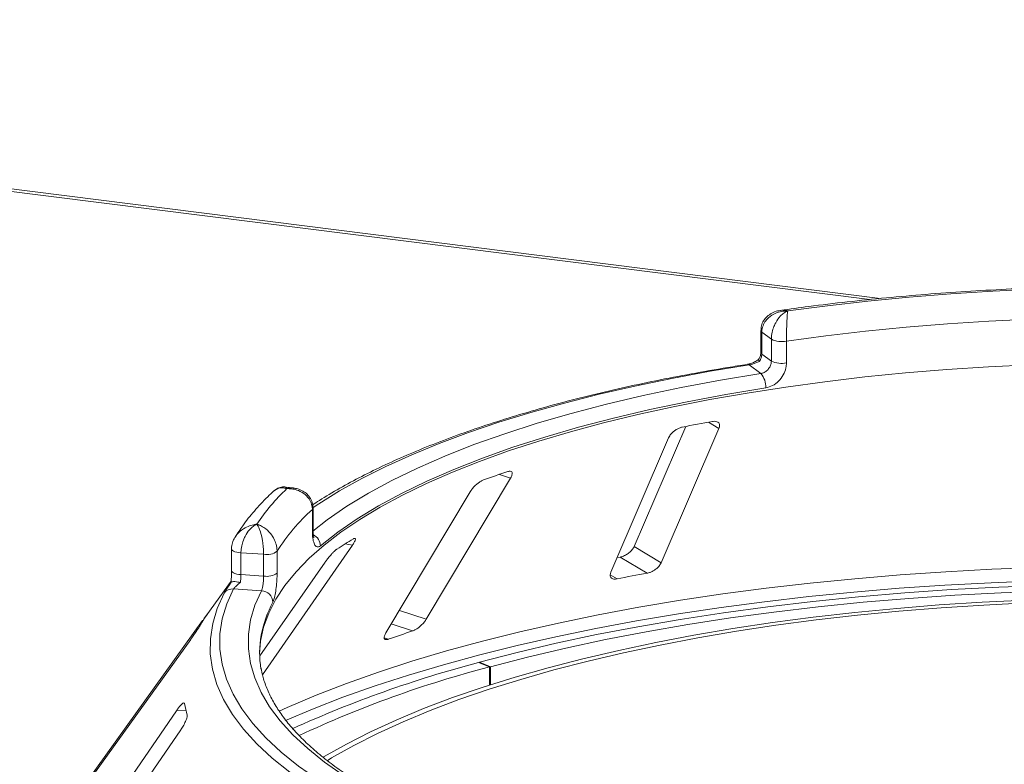
# Model space of a CAD drawing. Units: millimetres. Extents: x 5 to 415, y 5 to 292.
# Drawn here: x 336 to 346, y 142 to 149 of the extents above; entities that cross this region are included whole.
import ezdxf

# ---------------------------------------------------------------- set-up
doc = ezdxf.new("R2010")
doc.units = ezdxf.units.MM

msp = doc.modelspace()

# ---------------------------------------------------------------- linework, layer by layer
at = {"color": 7, "linetype": 'Continuous', "lineweight": 15}
for p, q in [((344.72299, 146.02777), (323.42806, 148.71068)), ((343.57274, 145.7177), (343.57274, 145.50819)), ((343.67402, 145.63494), (343.58258, 145.70246)), ((343.58258, 145.70246), (343.58258, 145.49295)), ((343.67402, 145.42543), (343.67402, 145.63494)), ((343.81968, 145.61623), (343.81968, 145.40671)), ((343.58258, 145.49295), (343.67402, 145.42543)), ((343.57274, 145.30543), (343.46019, 145.38854)), ((342.85038, 144.7957), (342.35286, 143.63938)), ((342.61352, 143.48451), (343.16995, 144.77766)), ((342.68545, 144.68705), (342.12902, 143.3939)), ((340.35325, 142.94101), (341.16497, 144.29926)), ((339.07442, 144.20361), (339.00142, 144.21281)), ((340.77588, 144.16708), (339.96416, 142.80882)), ((339.25664, 143.78727), (339.25664, 143.99678)), ((339.26331, 143.79991), (339.26331, 144.00943)), ((338.479, 143.61571), (338.479, 143.4062)), ((338.78784, 143.56556), (338.56947, 143.57932)), ((338.56947, 143.57932), (338.56947, 143.36981)), ((338.77709, 142.40668), (339.64168, 143.65296)), ((338.91738, 143.5946), (338.91738, 143.38509)), ((342.61352, 143.48451), (342.35286, 143.63938)), ((339.37911, 143.48977), (338.7526, 142.58667)), ((338.78784, 143.35605), (338.78784, 143.56556)), ((342.21891, 143.53851), (342.18858, 143.53303)), ((342.47951, 143.38368), (342.21891, 143.53851)), ((338.47375, 143.30667), (338.24173, 142.98437)), ((338.47475, 143.29583), (338.47295, 143.29433)), ((338.56947, 143.36981), (338.78784, 143.35605)), ((338.7672, 143.2149), (338.4984, 143.23183)), ((338.2006, 142.92718), (337.08814, 141.38197)), ((336.97306, 141.2008), (338.08552, 142.74601)), ((340.86494, 142.52053), (340.86494, 142.52637)), ((340.97042, 142.48336), (340.86494, 142.52637)), ((340.96196, 142.48105), (340.85634, 142.52403)), ((340.96196, 142.30668), (340.96196, 142.48105)), ((340.97042, 142.48336), (340.97042, 142.3094)), ((337.94759, 142.05919), (336.81366, 140.40708)), ((336.85527, 140.22241), (337.9892, 141.87453))]:
    msp.add_line(p, q, dxfattribs=at)
at = {"color": 8, "linetype": 'Continuous', "lineweight": 15}
for p, q in [((344.62072, 146.01715), (323.48684, 148.67977)), ((343.16995, 144.77766), (343.07, 144.83704)), ((341.16497, 144.29926), (341.05716, 144.33452)), ((339.64168, 143.65296), (339.57152, 143.66551)), ((342.1888, 143.32932), (342.12267, 143.36861)), ((340.35325, 142.94101), (340.09386, 143.02584)), ((338.20463, 142.9269), (338.2006, 142.92718)), ((340.22129, 142.82752), (340.01555, 142.89481)), ((339.98784, 142.74821), (339.94915, 142.76087)), ((338.0401, 142.06151), (337.94759, 142.05919))]:
    msp.add_line(p, q, dxfattribs=at)
at = {"color": 7, "linetype": 'Continuous', "lineweight": 15, "flags": 128}
for points in [[(343.83172, 145.90804), (344.21467, 145.95824), (344.60434, 146.00231), (344.99985, 146.04018), (345.4003, 146.07174), (345.80479, 146.09693), (346.21242, 146.11569)], [(346.17125, 145.82998), (345.76793, 145.81027), (345.36794, 145.7841), (344.97221, 145.75153), (344.58165, 145.71263), (344.19717, 145.6675), (343.81968, 145.61623)], [(346.16651, 145.3897), (345.76276, 145.36989), (345.36235, 145.34361), (344.96622, 145.3109), (344.57529, 145.27186), (344.19048, 145.22657), (343.81268, 145.17513), (343.44278, 145.11766), (343.08164, 145.05431), (342.73011, 144.98522), (342.389, 144.91054), (342.05911, 144.83046), (341.74121, 144.74516), (341.43605, 144.65484), (341.14433, 144.55971), (340.86675, 144.45999), (340.60394, 144.35592), (340.35652, 144.24774), (340.12507, 144.1357), (339.91013, 144.02006), (339.71221, 143.9011), (339.53175, 143.77909), (339.36919, 143.65431), (339.22491, 143.52706), (339.09923, 143.39764), (338.99247, 143.26635), (338.90485, 143.13349), (338.8366, 142.99937), (338.78786, 142.86431), (338.75876, 142.72862), (338.74941, 142.60632)], [(343.61977, 145.16712), (343.23717, 145.10356), (342.86471, 145.03363), (342.50334, 144.95751), (342.15399, 144.87539), (341.81756, 144.78748), (341.4949, 144.694), (341.18685, 144.59521), (340.89419, 144.49134), (340.61768, 144.38267), (340.35802, 144.26948), (340.11587, 144.15205), (339.89187, 144.03069), (339.68658, 143.9057), (339.50052, 143.77741), (339.33418, 143.64615)], [(339.90704, 140.95855), (339.66204, 141.08041), (339.43537, 141.20615), (339.22758, 141.33547), (339.03917, 141.46804), (338.8706, 141.60355), (338.72229, 141.74166), (338.59459, 141.88205), (338.48781, 142.02436), (338.40221, 142.16826), (338.33801, 142.31338), (338.29535, 142.45939), (338.27435, 142.60592), (338.27505, 142.75262), (338.29744, 142.89912), (338.34149, 143.04508), (338.40707, 143.19014)], [(338.4984, 143.23183), (338.4335, 143.08828), (338.38991, 142.94384), (338.36775, 142.79886), (338.36706, 142.65369), (338.38784, 142.50868), (338.43006, 142.36419), (338.49359, 142.22057), (338.5783, 142.07817), (338.68397, 141.93734), (338.81034, 141.79841), (338.95712, 141.66173), (339.12393, 141.52763), (339.31038, 141.39644), (339.51601, 141.26847), (339.74033, 141.14403), (339.98277, 141.02343)], [(340.86494, 142.52637), (341.22756, 142.62063), (341.60281, 142.70922), (341.98987, 142.79198), (342.38794, 142.86871), (342.79617, 142.93927), (343.21369, 143.00349), (343.63964, 143.06125), (344.0731, 143.11242), (344.51316, 143.15689), (344.95888, 143.19458), (345.40934, 143.22539), (345.86356, 143.24926), (346.3206, 143.26616), (346.77948, 143.27603), (347.23925, 143.27885), (347.69891, 143.27463), (348.15751, 143.26337), (348.61407, 143.2451), (349.06762, 143.21985), (349.51722, 143.18767), (349.9619, 143.14864), (350.40072, 143.10283)], [(350.34727, 143.05021), (349.91576, 143.09525), (349.47849, 143.13363), (349.03639, 143.16527), (348.59039, 143.19011), (348.14144, 143.20808), (347.69049, 143.21915), (347.23849, 143.2233), (346.78639, 143.22052), (346.33515, 143.21081), (345.88573, 143.1942), (345.43908, 143.17072), (344.99613, 143.14042), (344.55783, 143.10337), (344.12511, 143.05964), (343.69887, 143.00932), (343.28003, 142.95253), (342.86946, 142.88937), (342.46803, 142.81999), (342.0766, 142.74454), (341.69599, 142.66316), (341.327, 142.57604), (340.97042, 142.48336)], [(346.12181, 143.12439), (345.70464, 143.10433), (345.29077, 143.07776), (344.8811, 143.04475), (344.47652, 143.00535), (344.07795, 142.95967), (343.68625, 142.9078), (343.30229, 142.84986), (342.92692, 142.78596), (342.56096, 142.71627), (342.20523, 142.64092), (341.86051, 142.56008), (341.52755, 142.47394), (341.2071, 142.38268), (340.89986, 142.2865), (340.60651, 142.18562), (340.3277, 142.08026), (340.06403, 141.97066), (339.8161, 141.85704), (339.58445, 141.73967), (339.3696, 141.6188), (339.35789, 141.61183)], [(346.13176, 143.09681), (345.71848, 143.07694), (345.30845, 143.05062), (344.90258, 143.01791), (344.50176, 142.97888), (344.10689, 142.93362), (343.71883, 142.88223), (343.33843, 142.82483), (342.96655, 142.76153), (342.60399, 142.69248), (342.25156, 142.61783), (341.91004, 142.53774), (341.58018, 142.4524), (341.2627, 142.36199), (340.95832, 142.26671), (340.66769, 142.16676), (340.39147, 142.06238), (340.13025, 141.95379), (339.88463, 141.84123), (339.65513, 141.72495), (339.44227, 141.60521), (339.39775, 141.57844)]]:
    msp.add_lwpolyline(points, dxfattribs=at)
at = {"color": 8, "linetype": 'Continuous', "lineweight": 15, "flags": 128}
for points in [[(343.46019, 145.38854), (343.0844, 145.32642), (342.71788, 145.25842), (342.36146, 145.1847), (342.01595, 145.10541), (341.68213, 145.02074), (341.36074, 144.93089), (341.05253, 144.83604), (340.75817, 144.73643), (340.47835, 144.63226), (340.21368, 144.52379), (339.96476, 144.41124), (339.73217, 144.29489), (339.51641, 144.17498), (339.31799, 144.05179), (339.26529, 144.01654)], [(339.26073, 143.78952), (339.39929, 143.89744), (339.5878, 144.02741), (339.79579, 144.15405), (340.02274, 144.27701), (340.26807, 144.39598), (340.53115, 144.51067), (340.8113, 144.62076), (341.10781, 144.726), (341.41991, 144.82609), (341.74682, 144.92079), (342.08768, 145.00986), (342.44162, 145.09306), (342.80774, 145.17019), (343.18511, 145.24104), (343.57274, 145.30543)], [(339.25664, 143.99678), (339.262, 144.00376), (339.26331, 144.0093)], [(339.25664, 143.78727), (339.262, 143.79424), (339.26331, 143.79991)], [(338.479, 143.61577), (338.479, 143.61577), (338.48113, 143.60848), (338.48752, 143.60148), (338.49792, 143.59504), (338.51192, 143.5894), (338.52897, 143.58479), (338.5484, 143.58138), (338.56947, 143.57932)], [(338.479, 143.4062), (338.48113, 143.39897), (338.48752, 143.39197), (338.49792, 143.38552), (338.51192, 143.37988), (338.52897, 143.37527), (338.5484, 143.37187), (338.56947, 143.36981)], [(338.93623, 142.05643), (339.01558, 142.09209), (339.29288, 142.20958), (339.58535, 142.32291), (339.89244, 142.43185), (340.21356, 142.5362), (340.54809, 142.63577), (340.89538, 142.73035), (341.25478, 142.81976), (341.62558, 142.90385), (342.00709, 142.98243), (342.39855, 143.05537), (342.79923, 143.12252), (343.20835, 143.18375), (343.62513, 143.23895), (344.04876, 143.288), (344.47844, 143.33082), (344.91333, 143.36733), (345.3526, 143.39744), (345.79541, 143.42111), (346.24091, 143.43829)], [(346.23711, 143.3093), (345.78958, 143.29204), (345.34475, 143.26827), (344.90348, 143.23802), (344.4666, 143.20136), (344.03497, 143.15835), (343.6094, 143.10907), (343.19072, 143.05363), (342.77973, 142.99212), (342.37723, 142.92467), (341.98397, 142.85141), (341.60073, 142.77247), (341.22823, 142.688), (340.8672, 142.59818), (340.51832, 142.50317), (340.18227, 142.40315), (339.85969, 142.29833), (339.5512, 142.18889), (339.25739, 142.07505), (338.9986, 141.96576)], [(340.0437, 141.15552), (339.96963, 141.19375), (339.75261, 141.31424), (339.55365, 141.43813), (339.37325, 141.56515), (339.21183, 141.69497), (339.0698, 141.82729), (338.9475, 141.96177), (338.84522, 142.09811), (338.76321, 142.23595), (338.70167, 142.37498), (338.66076, 142.51485), (338.64056, 142.65522), (338.64113, 142.79575), (338.66248, 142.9361), (338.70453, 143.07593), (338.7672, 143.2149)]]:
    msp.add_lwpolyline(points, dxfattribs=at)
at = {"color": 8, "linetype": 'Continuous', "lineweight": 15}
for centre, radius, start, end in [((343.59135, 145.71892), 0.01866, 183.807771, 241.942696), ((343.59135, 145.50941), 0.01865, 183.755423, 241.949388), ((343.44581, 145.37123), 0.02251, 50.274858, 96.864632), ((339.21132, 143.64351), 0.12289, 1.229789, 63.324652), ((339.83352, 142.58774), 1.08714, 151.664416, 169.468167)]:
    msp.add_arc(centre, radius, start, end, dxfattribs=at)
at = {"color": 7, "linetype": 'Continuous', "lineweight": 15}
for centre, radius, start, end in [((343.77516, 145.84593), 0.23397, 244.388191, 280.970648), ((343.77516, 145.63641), 0.23397, 244.388191, 280.970648), ((343.42956, 145.1796), 0.19062, 356.246565, 41.309742), ((346.29338, 127.00486), 18.12118, 100.1256, 101.060697), ((344.39801, 134.38072), 10.4995, 108.091841, 109.437315), ((340.32909, 142.79213), 1.92652, 133.172393, 146.530082), ((340.50865, 142.59649), 1.8784, 131.800158, 147.902318), ((341.9323, 139.86838), 4.47118, 120.673975, 123.051128), ((338.81822, 143.73348), 0.17065, 259.745606, 305.52637), ((338.81822, 143.52397), 0.17065, 259.745606, 305.52637), ((346.1597, 122.90137), 20.81031, 100.186018, 101.000278), ((338.49055, 143.12816), 0.10397, 85.667701, 143.406684), ((338.76182, 143.10015), 0.11488, 1.789347, 87.313752), ((339.55221, 142.08531), 1.58879, 145.253765, 149.899045), ((343.98306, 131.37172), 12.05763, 108.178777, 109.350378), ((339.69508, 142.61689), 0.94571, 169.671276, 189.467091), ((343.75425, 131.53817), 11.36165, 104.777175, 114.382347), ((343.6302, 132.19728), 10.62428, 104.545271, 115.069899), ((339.10118, 142.31274), 1.09042, 189.712434, 195.682993)]:
    msp.add_arc(centre, radius, start, end, dxfattribs=at)
for points, knots in [([(355.15703, 144.45174), (355.14459, 144.46062), (355.07314, 144.51163), (354.93209, 144.60215), (354.72778, 144.72162), (354.50828, 144.83695), (354.27482, 144.9482), (354.02771, 145.05522), (353.7675, 145.15793), (353.49467, 145.25622), (353.20974, 145.34996), (352.91324, 145.43906), (352.60573, 145.52339), (352.28778, 145.60284), (351.96, 145.6773), (351.623, 145.74664), (351.27742, 145.81076), (350.92392, 145.86957), (350.56318, 145.92296), (350.19589, 145.97084), (349.82277, 146.01313), (349.44452, 146.04977), (349.0619, 146.08068), (348.67563, 146.10581), (348.28648, 146.12512), (347.8952, 146.13858), (347.50256, 146.14615), (347.10932, 146.14783), (346.71625, 146.14362), (346.32413, 146.13352), (345.93372, 146.11754), (345.54577, 146.09574), (345.16107, 146.06811), (344.7803, 146.03479), (344.40445, 145.9956), (344.06517, 145.95521), (343.8542, 145.92557), (343.76429, 145.91294)], [0, 0, 0, 0, 0.00630543, 0.03619929, 0.06606802, 0.09589458, 0.12566932, 0.15538988, 0.18505794, 0.21467722, 0.24425228, 0.27378785, 0.30328851, 0.3327585, 0.36220167, 0.39162147, 0.42102095, 0.45040285, 0.47976957, 0.50912329, 0.53846592, 0.5677992, 0.59712471, 0.6264439, 0.65575811, 0.6850686, 0.71437657, 0.74368317, 0.77298952, 0.80229649, 0.83160509, 0.86091647, 0.89023183, 0.91955241, 0.94887955, 0.97821467, 1, 1, 1, 1]), ([(343.76356, 145.91145), (343.75364, 145.91048), (343.72391, 145.90755), (343.67879, 145.88871), (343.63212, 145.85677), (343.59764, 145.81439), (343.57591, 145.76678), (343.57479, 145.73314), (343.57427, 145.71758)], [0, 0, 0, 0, 0.1011129, 0.3031949, 0.4898631, 0.6691588, 0.8469053, 1, 1, 1, 1]), ([(343.83172, 145.90804), (343.83148, 145.90804), (343.83101, 145.90805), (343.83014, 145.90806), (343.82876, 145.90808), (343.82623, 145.90809), (343.82154, 145.90806), (343.81279, 145.90782), (343.79624, 145.90676), (343.76274, 145.90217), (343.70806, 145.88603), (343.65577, 145.85344), (343.61594, 145.80999), (343.59103, 145.76525), (343.58286, 145.72598), (343.5826, 145.70466), (343.58258, 145.70246)], [0, 0, 0, 0, 0.00192228, 0.00382572, 0.00708959, 0.01313952, 0.02436098, 0.0452186, 0.08426516, 0.15926201, 0.32046752, 0.54844296, 0.6609375, 0.81648454, 0.98107322, 1, 1, 1, 1]), ([(343.67402, 145.63494), (343.67404, 145.63745), (343.67423, 145.65947), (343.67973, 145.70201), (343.69595, 145.75368), (343.72153, 145.80778), (343.75433, 145.85351), (343.78861, 145.88386), (343.80924, 145.89714), (343.81962, 145.90264), (343.82517, 145.90525), (343.82816, 145.90657), (343.82979, 145.90725), (343.83067, 145.90762), (343.83109, 145.90779), (343.8314, 145.90791), (343.83157, 145.90798), (343.83172, 145.90804)], [0, 0, 0, 0, 0.02160495, 0.18973022, 0.34873102, 0.45810215, 0.68808729, 0.84239828, 0.91585874, 0.954508, 0.97531958, 0.98659749, 0.99271997, 0.99604535, 0.99784909, 0.99806827, 1, 1, 1, 1]), ([(343.83172, 145.90804), (343.8317, 145.90796), (343.83169, 145.90787), (343.83166, 145.90771), (343.83163, 145.90749), (343.83155, 145.90703), (343.83141, 145.90615), (343.83116, 145.90449), (343.83069, 145.90123), (343.82982, 145.89451), (343.82811, 145.87878), (343.82539, 145.84433), (343.82296, 145.79467), (343.82116, 145.73754), (343.82006, 145.68395), (343.8197, 145.64078), (343.81968, 145.61874), (343.81968, 145.61623)], [0, 0, 0, 0, 0.0019329, 0.0021522, 0.0039347, 0.0072437, 0.0133372, 0.0245655, 0.0452981, 0.0838425, 0.1572446, 0.3119303, 0.5418162, 0.6511588, 0.8101741, 0.9783824, 1, 1, 1, 1]), ([(343.57252, 145.50814), (343.57257, 145.50668), (343.57301, 145.49538), (343.56881, 145.47158), (343.55726, 145.451), (343.55182, 145.44131)], [0, 0, 0, 0, 0.072995, 0.5632615, 1, 1, 1, 1]), ([(343.58258, 145.49295), (343.58145, 145.48102), (343.5792, 145.45717), (343.56679, 145.43336), (343.55876, 145.42233), (343.55804, 145.42134)], [0, 0, 0, 0, 0.4765496, 0.9531093, 1, 1, 1, 1]), ([(343.44311, 145.39358), (343.38042, 145.38364), (343.19851, 145.35482), (342.90323, 145.30306), (342.56055, 145.23667), (342.22699, 145.16513), (341.90308, 145.08867), (341.58946, 145.0074), (341.28672, 144.92145), (340.99546, 144.83098), (340.71621, 144.73613), (340.44952, 144.63705), (340.19587, 144.5339), (339.95583, 144.42681), (339.72951, 144.31601), (339.51867, 144.20135), (339.36179, 144.10927), (339.28067, 144.05435), (339.25941, 144.03996)], [0, 0, 0, 0, 0.03523447, 0.10222776, 0.16923853, 0.23626891, 0.30332185, 0.37040064, 0.43750901, 0.50465112, 0.57183163, 0.63905564, 0.70632864, 0.77365629, 0.84104405, 0.90849636, 0.97601537, 1, 1, 1, 1]), ([(343.5534, 145.44268), (343.55193, 145.44143), (343.54093, 145.43205), (343.51391, 145.41694), (343.47901, 145.40197), (343.45439, 145.39509), (343.44493, 145.39402), (343.44339, 145.39385)], [0, 0, 0, 0, 0.0537485, 0.4036114, 0.7002739, 0.9511394, 1, 1, 1, 1]), ([(343.55804, 145.42134), (343.55786, 145.42125), (343.54778, 145.41628), (343.52726, 145.40715), (343.49584, 145.39642), (343.47321, 145.3908), (343.46312, 145.38905), (343.46019, 145.38854)], [0, 0, 0, 0, 0.0069748, 0.3829264, 0.7031582, 0.9137683, 1, 1, 1, 1]), ([(343.55288, 145.44081), (343.55236, 145.43835), (343.55147, 145.43411), (343.55572, 145.42547), (343.55799, 145.42143), (343.55804, 145.42134)], [0, 0, 0, 0, 0.5725062, 0.9897651, 1, 1, 1, 1]), ([(343.57274, 145.30543), (343.58402, 145.30838), (343.60657, 145.31428), (343.63694, 145.33688), (343.65998, 145.36679), (343.67226, 145.39798), (343.67352, 145.41763), (343.67402, 145.42543)], [0, 0, 0, 0, 0.2146526, 0.4292815, 0.6439278, 0.8586144, 1, 1, 1, 1]), ([(343.81968, 145.40671), (343.81871, 145.39111), (343.81625, 145.35186), (343.79221, 145.28952), (343.7469, 145.22966), (343.68695, 145.18447), (343.64214, 145.1729), (343.61977, 145.16712)], [0, 0, 0, 0, 0.14229127, 0.35797863, 0.57279259, 0.78668757, 1, 1, 1, 1]), ([(343.16995, 144.77766), (343.17284, 144.78655), (343.17927, 144.80631), (343.17196, 144.82914), (343.15217, 144.84314), (343.12933, 144.84679), (343.11297, 144.84454), (343.10756, 144.84379)], [0, 0, 0, 0, 0.2272546, 0.5046058, 0.7025958, 0.9015691, 1, 1, 1, 1]), ([(342.81685, 144.78943), (342.81196, 144.78829), (342.79785, 144.78503), (342.77292, 144.7745), (342.74404, 144.75675), (342.71694, 144.73356), (342.69656, 144.70924), (342.68875, 144.69364), (342.68545, 144.68705)], [0, 0, 0, 0, 0.08765325, 0.25264182, 0.42368644, 0.61517673, 0.83743279, 1, 1, 1, 1]), ([(341.16497, 144.29926), (341.16984, 144.30853), (341.18065, 144.3291), (341.18193, 144.35165), (341.17109, 144.36419), (341.15486, 144.36598), (341.1418, 144.36233), (341.13748, 144.36112)], [0, 0, 0, 0, 0.22725458, 0.50460576, 0.70259577, 0.90156908, 1, 1, 1, 1]), ([(340.90403, 144.28181), (340.90009, 144.28026), (340.88871, 144.27578), (340.86715, 144.26304), (340.84048, 144.24264), (340.81344, 144.21688), (340.79095, 144.19052), (340.78036, 144.17404), (340.77588, 144.16708)], [0, 0, 0, 0, 0.08765325, 0.25264182, 0.42368644, 0.61517673, 0.83743279, 1, 1, 1, 1]), ([(338.88734, 144.17601), (338.86713, 144.15709), (338.79919, 144.09347), (338.6961, 143.98238), (338.59148, 143.85232), (338.53668, 143.76649), (338.51283, 143.72914)], [0, 0, 0, 0, 0.1329741, 0.4470145, 0.7593955, 1, 1, 1, 1]), ([(339.00138, 144.21169), (338.99844, 144.21242), (338.98102, 144.21676), (338.94604, 144.21065), (338.90916, 144.1966), (338.89335, 144.17997), (338.88841, 144.17478)], [0, 0, 0, 0, 0.076195, 0.4514007, 0.8286254, 1, 1, 1, 1]), ([(339.25664, 143.99678), (339.2566, 143.99928), (339.25631, 144.02121), (339.24771, 144.06121), (339.22239, 144.10542), (339.18248, 144.14774), (339.13131, 144.17838), (339.0779, 144.19291), (339.04579, 144.19664), (339.02968, 144.19733), (339.0211, 144.19738), (339.01647, 144.19731), (339.01396, 144.19724), (339.0126, 144.1972), (339.01195, 144.19717), (339.01147, 144.19716), (339.01121, 144.19715), (339.01097, 144.19714)], [0, 0, 0, 0, 0.0216176, 0.1898259, 0.3488412, 0.4581838, 0.6880697, 0.8427554, 0.9161575, 0.9547019, 0.9754345, 0.9866628, 0.9927563, 0.9960653, 0.9978478, 0.9980671, 1, 1, 1, 1]), ([(339.26202, 144.00932), (339.26158, 144.02364), (339.26057, 144.05664), (339.24022, 144.10369), (339.20717, 144.14559), (339.16459, 144.17648), (339.11947, 144.19632), (339.08804, 144.20053), (339.07416, 144.20239)], [0, 0, 0, 0, 0.1412302, 0.3254802, 0.5005211, 0.67495, 0.8564646, 1, 1, 1, 1]), ([(338.72203, 143.8546), (338.72189, 143.85454), (338.7216, 143.85442), (338.72106, 143.85418), (338.72021, 143.85381), (338.71866, 143.85311), (338.71578, 143.85177), (338.7104, 143.84908), (338.70024, 143.84338), (338.67968, 143.82942), (338.64616, 143.79797), (338.61417, 143.75075), (338.58984, 143.69617), (338.57462, 143.64447), (338.56964, 143.60291), (338.56949, 143.58152), (338.56947, 143.57932)], [0, 0, 0, 0, 0.00192228, 0.00382572, 0.00708959, 0.01313952, 0.02436098, 0.0452186, 0.08426516, 0.15926201, 0.32046752, 0.54844296, 0.6609375, 0.81648454, 0.98107322, 1, 1, 1, 1]), ([(338.78784, 143.56556), (338.78783, 143.56807), (338.78775, 143.59011), (338.78543, 143.6332), (338.77859, 143.6865), (338.76784, 143.74317), (338.75411, 143.79221), (338.73986, 143.82604), (338.73131, 143.84141), (338.72702, 143.84797), (338.72474, 143.85115), (338.7235, 143.85277), (338.72283, 143.85362), (338.72247, 143.85407), (338.72229, 143.85429), (338.72216, 143.85444), (338.7221, 143.85453), (338.72203, 143.8546)], [0, 0, 0, 0, 0.0216049, 0.1897302, 0.348731, 0.4581022, 0.6880873, 0.8423983, 0.9158587, 0.954508, 0.9753196, 0.9865975, 0.99272, 0.9960453, 0.9978491, 0.9980683, 1, 1, 1, 1]), ([(338.72203, 143.8546), (338.72222, 143.85456), (338.72243, 143.8545), (338.72281, 143.8544), (338.72332, 143.85426), (338.7244, 143.85397), (338.72639, 143.85342), (338.73006, 143.85235), (338.73685, 143.85019), (338.74962, 143.84553), (338.77508, 143.83392), (338.8175, 143.80636), (338.85823, 143.76334), (338.89005, 143.71143), (338.91026, 143.66116), (338.91712, 143.61911), (338.91735, 143.59711), (338.91738, 143.5946)], [0, 0, 0, 0, 0.0019329, 0.0021522, 0.0039347, 0.0072437, 0.0133372, 0.0245655, 0.0452981, 0.0838425, 0.1572446, 0.3119303, 0.5418162, 0.6511588, 0.8101741, 0.9783824, 1, 1, 1, 1]), ([(339.33418, 143.64615), (339.32829, 143.64214), (339.31344, 143.63204), (339.29148, 143.63798), (339.27206, 143.66803), (339.25911, 143.71898), (339.25746, 143.76448), (339.25664, 143.78727)], [0, 0, 0, 0, 0.140355, 0.3540357, 0.5685688, 0.7839954, 1, 1, 1, 1]), ([(339.27218, 143.72534), (339.27221, 143.72529), (339.273, 143.72396), (339.27032, 143.72954), (339.26706, 143.74498), (339.26369, 143.76933), (339.26374, 143.79107), (339.26376, 143.80046)], [0, 0, 0, 0, 0.00804137, 0.22433095, 0.45608798, 0.76500695, 1, 1, 1, 1]), ([(338.51396, 143.73088), (338.51313, 143.72982), (338.50068, 143.71394), (338.48798, 143.67678), (338.47678, 143.63781), (338.47961, 143.61776), (338.47991, 143.61562)], [0, 0, 0, 0, 0.033148, 0.4963533, 0.9461375, 1, 1, 1, 1]), ([(339.64168, 143.65296), (339.6481, 143.66272), (339.66235, 143.6844), (339.67283, 143.70825), (339.67063, 143.71509), (339.66971, 143.71794)], [0, 0, 0, 0, 0.32345, 0.7182021, 1, 1, 1, 1]), ([(339.66599, 143.71799), (339.66423, 143.71851), (339.66109, 143.71945), (339.65429, 143.71564), (339.65131, 143.71397)], [0, 0, 0, 0, 0.5614577, 1, 1, 1, 1]), ([(339.49377, 143.61605), (339.49108, 143.61419), (339.48334, 143.6088), (339.46688, 143.59425), (339.44455, 143.57152), (339.41973, 143.54329), (339.39694, 143.51477), (339.38441, 143.49719), (339.37911, 143.48977)], [0, 0, 0, 0, 0.08765325, 0.25264182, 0.42368644, 0.61517673, 0.83743279, 1, 1, 1, 1]), ([(342.35286, 143.63938), (342.34795, 143.63015), (342.33702, 143.60958), (342.30741, 143.58033), (342.27116, 143.55629), (342.24104, 143.54331), (342.22413, 143.53964), (342.21891, 143.53851)], [0, 0, 0, 0, 0.2253224, 0.5024503, 0.7051473, 0.9089937, 1, 1, 1, 1]), ([(342.47951, 143.38368), (342.4839, 143.38461), (342.49755, 143.38749), (342.52216, 143.39699), (342.5517, 143.41388), (342.57994, 143.43659), (342.60169, 143.46126), (342.60996, 143.4775), (342.61352, 143.48451)], [0, 0, 0, 0, 0.07660723, 0.23820001, 0.40849189, 0.60193528, 0.82826675, 1, 1, 1, 1]), ([(338.47891, 143.40602), (338.47893, 143.40332), (338.4791, 143.38376), (338.4776, 143.34494), (338.47425, 143.31057), (338.47267, 143.29436)], [0, 0, 0, 0, 0.0779862, 0.5651961, 1, 1, 1, 1]), ([(338.91738, 143.38509), (338.91717, 143.36928), (338.91664, 143.32951), (338.91145, 143.26209), (338.9019, 143.19271), (338.88964, 143.135), (338.88097, 143.11415), (338.87664, 143.10373)], [0, 0, 0, 0, 0.1422913, 0.3579786, 0.5727926, 0.7866876, 1, 1, 1, 1]), ([(342.12902, 143.3939), (342.1261, 143.38505), (342.11961, 143.3653), (342.12629, 143.34286), (342.1454, 143.32918), (342.16785, 143.32605), (342.18387, 143.32855), (342.1888, 143.32932)], [0, 0, 0, 0, 0.2252712, 0.5023886, 0.7052033, 0.9091717, 1, 1, 1, 1]), ([(338.40707, 143.19014), (338.41214, 143.19903), (338.42224, 143.21677), (338.44556, 143.25248), (338.46367, 143.27951), (338.47152, 143.29107), (338.47475, 143.29583)], [0, 0, 0, 0, 0.3733195, 0.74491133, 0.89486667, 1, 1, 1, 1]), ([(338.47475, 143.29583), (338.47835, 143.29825), (338.48554, 143.3031), (338.50958, 143.30384), (338.53678, 143.30005), (338.55592, 143.29532), (338.56382, 143.29305), (338.56401, 143.29299)], [0, 0, 0, 0, 0.2692573, 0.5383994, 0.8116832, 0.9954914, 1, 1, 1, 1]), ([(338.56401, 143.29299), (338.56381, 143.29283), (338.55269, 143.28419), (338.53267, 143.26802), (338.51091, 143.24807), (338.5012, 143.23683), (338.49903, 143.23296), (338.4984, 143.23183)], [0, 0, 0, 0, 0.0069748, 0.3829264, 0.7031582, 0.9137683, 1, 1, 1, 1]), ([(338.56947, 143.36981), (338.56921, 143.35764), (338.56869, 143.33331), (338.56591, 143.30687), (338.56416, 143.29413), (338.56401, 143.29299)], [0, 0, 0, 0, 0.4765496, 0.9531093, 1, 1, 1, 1]), ([(338.7672, 143.2149), (338.76927, 143.22016), (338.7734, 143.23068), (338.77963, 143.25964), (338.78465, 143.29442), (338.78744, 143.32822), (338.78773, 143.34814), (338.78784, 143.35605)], [0, 0, 0, 0, 0.2146526, 0.4292815, 0.6439278, 0.8586144, 1, 1, 1, 1]), ([(338.24673, 142.99083), (338.24782, 142.99241), (338.25097, 142.99697), (338.25164, 142.99808), (338.24661, 142.99117), (338.23502, 142.97504), (338.21896, 142.95269), (338.20606, 142.93476), (338.2006, 142.92718)], [0, 0, 0, 0, 0.0873073, 0.2521913, 0.4232162, 0.6147711, 0.8371543, 1, 1, 1, 1]), ([(340.22129, 142.82752), (340.22488, 142.82883), (340.23606, 142.83289), (340.25755, 142.84458), (340.28503, 142.86419), (340.31331, 142.88959), (340.33726, 142.91643), (340.34843, 142.9336), (340.35325, 142.94101)], [0, 0, 0, 0, 0.0766072, 0.2382, 0.4084919, 0.6019353, 0.8282668, 1, 1, 1, 1]), ([(338.08552, 142.74601), (338.09353, 142.75723), (338.11131, 142.78213), (338.13744, 142.8201), (338.15943, 142.85302), (338.17211, 142.87275), (338.1763, 142.8798), (338.17768, 142.88213)], [0, 0, 0, 0, 0.2271985, 0.5045488, 0.7026842, 0.901808, 1, 1, 1, 1]), ([(339.96416, 142.80882), (339.95926, 142.7996), (339.94833, 142.77903), (339.94618, 142.7568), (339.9559, 142.74449), (339.9714, 142.74317), (339.98397, 142.74702), (339.98784, 142.74821)], [0, 0, 0, 0, 0.2252712, 0.5023886, 0.7052033, 0.9091717, 1, 1, 1, 1]), ([(340.0437, 141.17697), (340.00694, 141.19587), (339.90169, 141.25), (339.74443, 141.34226), (339.57131, 141.45311), (339.41491, 141.56596), (339.27458, 141.68029), (339.15075, 141.79579), (339.04348, 141.9121), (338.95284, 142.02893), (338.87861, 142.14607), (338.82128, 142.26347), (338.78116, 142.37404), (338.7681, 142.4452), (338.76218, 142.47742)], [0, 0, 0, 0, 0.047051, 0.1347338, 0.2223221, 0.309825, 0.3972667, 0.4846918, 0.5721573, 0.6597841, 0.7477593, 0.8363471, 0.9258739, 1, 1, 1, 1]), ([(338.01722, 142.1345), (338.01335, 142.13259), (338.00517, 142.12853), (337.9868, 142.11042), (337.96689, 142.08651), (337.95332, 142.06731), (337.94759, 142.05919)], [0, 0, 0, 0, 0.2287015, 0.4848564, 0.7822361, 1, 1, 1, 1]), ([(338.02639, 142.12878), (338.02597, 142.13049), (338.025, 142.13439), (338.02153, 142.13417), (338.01958, 142.13406)], [0, 0, 0, 0, 0.43723036, 1, 1, 1, 1]), ([(337.9892, 141.87453), (337.99703, 141.88649), (338.01443, 141.91307), (338.0351, 141.95327), (338.04849, 141.98787), (338.05287, 142.00841), (338.05173, 142.01561), (338.05136, 142.01798)], [0, 0, 0, 0, 0.2271985, 0.5045488, 0.70268419, 0.90180797, 1, 1, 1, 1])]:
    msp.add_open_spline(points, degree=3, knots=knots, dxfattribs=at)
at = {"color": 8, "linetype": 'Continuous', "lineweight": 15}
for points, knots in [([(343.76444, 145.91181), (343.7718, 145.91317), (343.78584, 145.91577), (343.8044, 145.91372), (343.81712, 145.91159), (343.82387, 145.91008), (343.82748, 145.90918), (343.82943, 145.90867), (343.8305, 145.90838), (343.83117, 145.90819), (343.83154, 145.90809), (343.83172, 145.90804)], [0, 0, 0, 0, 0.34102435, 0.65084863, 0.81249253, 0.89893943, 0.94547845, 0.97057848, 0.98412231, 0.99207147, 1, 1, 1, 1]), ([(339.01097, 144.19714), (339.01081, 144.19719), (339.01048, 144.19731), (339.00987, 144.19752), (339.00891, 144.19784), (339.00716, 144.19843), (339.0039, 144.19946), (338.99784, 144.2012), (338.98639, 144.20388), (338.96338, 144.20673), (338.92661, 144.20414), (338.9018, 144.18586), (338.88772, 144.17548)], [0, 0, 0, 0, 0.00361296, 0.00723533, 0.01340713, 0.024845, 0.04605244, 0.08544554, 0.15910528, 0.30028954, 0.60267413, 1, 1, 1, 1]), ([(339.00122, 144.21119), (339.00228, 144.21142), (339.00429, 144.21186), (339.00699, 144.20696), (339.00884, 144.20289), (339.00983, 144.20036), (339.01035, 144.19891), (339.01064, 144.19811), (339.01079, 144.19766), (339.01089, 144.19737), (339.01095, 144.19722), (339.01097, 144.19714)], [0, 0, 0, 0, 0.342833, 0.6522945, 0.8134133, 0.8994786, 0.9457821, 0.9707461, 0.9842138, 0.992068, 1, 1, 1, 1]), ([(339.01097, 144.19714), (339.01114, 144.19719), (339.01134, 144.19725), (339.01169, 144.19736), (339.01217, 144.19751), (339.01317, 144.19782), (339.01502, 144.19836), (339.01843, 144.19932), (339.02475, 144.20093), (339.03656, 144.20324), (339.05394, 144.20555), (339.06711, 144.20332), (339.07411, 144.20214)], [0, 0, 0, 0, 0.0080221, 0.0089323, 0.0164229, 0.0302326, 0.0556581, 0.1024932, 0.1889198, 0.3494229, 0.6544905, 1, 1, 1, 1]), ([(338.5143, 143.73064), (338.51544, 143.73298), (338.52253, 143.74761), (338.55306, 143.78119), (338.60214, 143.81988), (338.65525, 143.84156), (338.68759, 143.84964), (338.70364, 143.85242), (338.71213, 143.85356), (338.71669, 143.85408), (338.71915, 143.85433), (338.7205, 143.85446), (338.72135, 143.85454), (338.7218, 143.85458), (338.72203, 143.8546)], [0, 0, 0, 0, 0.031353, 0.1962331, 0.5304377, 0.766035, 0.8760361, 0.9334267, 0.9641191, 0.9806425, 0.9895541, 0.9943627, 0.997185, 1, 1, 1, 1])]:
    msp.add_open_spline(points, degree=3, knots=knots, dxfattribs=at)

doc.saveas('drawing.dxf')
